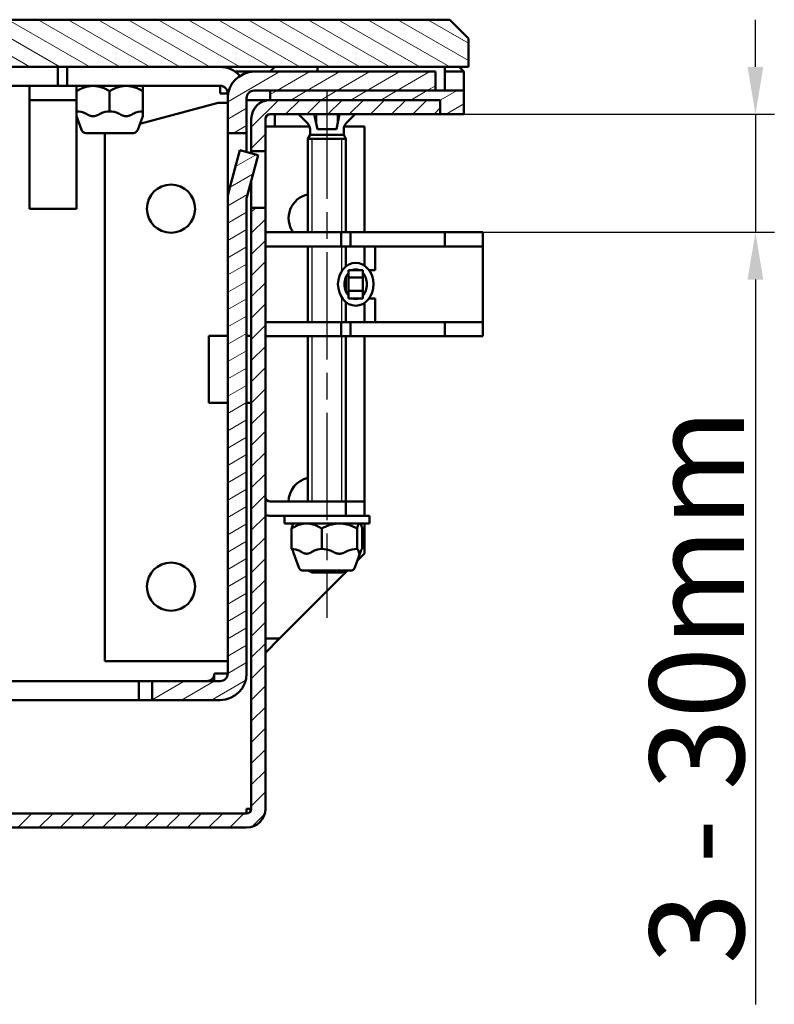
# Model space of a CAD drawing. Units: millimetres. Extents: x 2 to 2376, y 2 to 1680.
# Drawn here: x 689 to 768, y 923 to 1028 of the extents above; entities that cross this region are included whole.
import ezdxf

# ---------------------------------------------------------------- set-up
doc = ezdxf.new("R2010")
doc.units = ezdxf.units.MM
doc.header["$LTSCALE"] = 2
doc.linetypes.add('CHAIN', pattern=[0.3543, 0.2362, -0.0295, 0.0591, -0.0295])
doc.linetypes.add('DASH_DOT', pattern=[0.37, 0.24, -0.06, 0.01, -0.06])
for name, color, linetype, lineweight in [('Bemaßung (ISO)', 1, 'Continuous', 25), ('Mittellinie (ISO)', 1, 'DASH_DOT', 25), ('Schraffur (ISO)', 1, 'Continuous', 18), ('Sichtbar (ISO)', 7, 'Continuous', 50), ('Sichtbar schmal (ISO)', 1, 'Continuous', 25)]:
    doc.layers.add(name, color=color, linetype=linetype, lineweight=lineweight)
doc.styles.add('5', font='isocpeur.ttf', dxfattribs={"width": 1.1})
doc.dimstyles.new('11-Bopla 5', dxfattribs={"dimscale": 2, "dimtxt": 5, "dimasz": 2.5, "dimexe": 1, "dimexo": 0, "dimgap": 0.6, "dimtad": 1, "dimdec": 6, "dimrnd": 1e-08, "dimtxsty": '5', "dimcen": 0.09, "dimdle": 7, "dimclrd": 1, "dimclre": 1, "dimclrt": 7, "dimadec": 6, "dimazin": 2, "dimtfac": 0.7, "dimtdec": 3, "dimtmove": 0, "dimatfit": 3, "dimfxl": 1, "dimtolj": 1, "dimlwd": 25, "dimlwe": 25, "dimarcsym": 0})
pattern_1 = [(30.00002, (0, 0), (-0.7937505, 1.374815), [])]

# ---------------------------------------------------------------- blocks, each defined once
blk = doc.blocks.new('*D16')
at = {"layer": 'Bemaßung (ISO)', "color": 1, "linetype": 'Continuous', "lineweight": 25}
for p, q in [((766.41, 1022.5), (766.41, 1027.5)), ((735.54, 1017.5), (768.41, 1017.5)), ((766.41, 1017.5), (766.41, 1005)), ((737.54, 1005), (768.41, 1005)), ((766.41, 1000), (766.41, 923.3))]:
    blk.add_line(p, q, dxfattribs=at)
at = {"layer": 'Bemaßung (ISO)', "color": 1, "linetype": 'Continuous'}
for points in [[(765.57, 1022.5), (767.24, 1022.5), (766.41, 1017.5)], [(765.57, 1000), (767.24, 1000), (766.41, 1005)]]:
    blk.add_solid(points, dxfattribs=at)
at = {"layer": 'Defpoints', "color": 0, "linetype": 'Continuous'}
for p in [(735.54, 1017.5), (737.54, 1005), (766.41, 1005)]:
    blk.add_point(p, dxfattribs=at)
at = {"layer": 'Bemaßung (ISO)', "color": 7, "linetype": 'Continuous', "lineweight": 25, "insert": (765.21, 924.5), "char_height": 10, "attachment_point": 7, "rotation": 90, "style": '5'}
blk.add_mtext('\\A1; \\fISOCPEUR|b0|i0;\\H10.0000;3 - 30mm', dxfattribs=at)

msp = doc.modelspace()

# ---------------------------------------------------------------- hatches: boundary and pattern name
at = {"layer": 'Schraffur (ISO)'}
h = msp.add_hatch(dxfattribs=at)
h.set_pattern_fill('ANSI31', color=256, scale=12.7, angle=105.0002455357, style=0)
h.set_pattern_definition([(150.00025, (0, 0), (-0.7937441, -1.3748187), [])])
h.paths.add_polyline_path([(310.03879942, 1027.50299058), (308.03879942, 1025.50299058), (308.03879942, 1022.50299058), (370.53879942, 1022.50299058), (370.53879942, 1027.50299058)])
h.paths.add_polyline_path([(673.53879942, 1022.50299058), (736.03879942, 1022.50299058), (736.03879942, 1025.50299058), (734.03879942, 1027.50299058), (673.53879942, 1027.50299058)])
h = msp.add_hatch(dxfattribs=at)
h.set_pattern_fill('ANSI31', color=256, scale=12.7, angle=-14.9999777807, style=0)
h.set_pattern_definition(pattern_1)
edge = h.paths.add_edge_path()
edge.add_line((330.73879942, 1022.00299058), (311.53879942, 1022.00299058))
edge.add_line((311.53879942, 1022.00299058), (311.53879942, 1020.00299058))
edge.add_line((311.53879942, 1020.00299058), (329.03879942, 1020.00299058))
edge.add_line((329.03879942, 1020.00299058), (330.73879942, 1020.00299058))
edge.add_ellipse((330.73879942, 1019.20299058), major_axis=(0, 0.8), ratio=1, start_angle=270, end_angle=360, ccw=False)
edge.add_line((331.53879942, 1019.20299058), (331.53879942, 1015.50299058))
edge.add_line((331.53879942, 1015.50299058), (333.53879942, 1015.50299058))
edge.add_line((333.53879942, 1015.50299058), (333.53879942, 1019.20299058))
edge.add_ellipse((330.73879942, 1019.20299058), major_axis=(2.8, 0), ratio=1, start_angle=0, end_angle=90)
edge = h.paths.add_edge_path()
edge.add_ellipse((713.33879942, 1019.20299058), major_axis=(0, 2.8), ratio=1, start_angle=0, end_angle=90)
edge.add_line((710.53879942, 1019.20299058), (710.53879942, 1015.50299058))
edge.add_line((710.53879942, 1015.50299058), (712.53879942, 1015.50299058))
edge.add_line((712.53879942, 1015.50299058), (712.53879942, 1019.20299058))
edge.add_ellipse((713.33879942, 1019.20299058), major_axis=(-0.8, 0), ratio=1, start_angle=270, end_angle=360, ccw=False)
edge.add_line((713.33879942, 1020.00299058), (715.03879942, 1020.00299058))
edge.add_line((715.03879942, 1020.00299058), (732.53879942, 1020.00299058))
edge.add_line((732.53879942, 1020.00299058), (732.53879942, 1022.00299058))
edge.add_line((732.53879942, 1022.00299058), (713.33879942, 1022.00299058))
edge = h.paths.add_edge_path()
edge.add_line((702.53879942, 955.50299058), (709.73879942, 955.50299058))
edge.add_ellipse((709.73879942, 958.30299058), major_axis=(0, -2.8), ratio=1, start_angle=0, end_angle=90)
edge.add_line((712.53879942, 958.30299058), (712.53879942, 1008.50299058))
edge.add_ellipse((713.33879942, 1008.50299058), major_axis=(-0.8, 0), ratio=1, start_angle=345, end_angle=360, ccw=False)
edge.add_line((712.56605876, 1008.71004582), (713.7647463, 1013.18360862))
edge.add_line((713.7647463, 1013.18360862), (711.83289464, 1013.70124671))
edge.add_line((711.83289464, 1013.70124671), (710.6342071, 1009.22768391))
edge.add_ellipse((713.33879942, 1008.50299058), major_axis=(-2.70459231, 0.72469333), ratio=1, start_angle=0, end_angle=15)
edge.add_line((710.53879942, 1008.50299058), (710.53879942, 958.30299058))
edge.add_ellipse((709.73879942, 958.30299058), major_axis=(0.8, 0), ratio=1, start_angle=270, end_angle=360, ccw=False)
edge.add_line((709.73879942, 957.50299058), (702.53879942, 957.50299058))
edge.add_line((702.53879942, 957.50299058), (702.53879942, 955.50299058))
edge = h.paths.add_edge_path()
edge.add_line((341.53879942, 957.50299058), (334.33879942, 957.50299058))
edge.add_ellipse((334.33879942, 958.30299058), major_axis=(0, -0.8), ratio=1, start_angle=270, end_angle=360, ccw=False)
edge.add_line((333.53879942, 958.30299058), (333.53879942, 1008.50299058))
edge.add_ellipse((330.73879942, 1008.50299058), major_axis=(2.8, 0), ratio=1, start_angle=0, end_angle=15)
edge.add_line((333.44339173, 1009.22768391), (332.24470419, 1013.70124671))
edge.add_line((332.24470419, 1013.70124671), (330.31285254, 1013.18360862))
edge.add_line((330.31285254, 1013.18360862), (331.51154008, 1008.71004582))
edge.add_ellipse((330.73879942, 1008.50299058), major_axis=(0.77274066, 0.20705524), ratio=1, start_angle=345, end_angle=360, ccw=False)
edge.add_line((331.53879942, 1008.50299058), (331.53879942, 958.30299058))
edge.add_ellipse((334.33879942, 958.30299058), major_axis=(-2.8, 0), ratio=1, start_angle=0, end_angle=90)
edge.add_line((334.33879942, 955.50299058), (341.53879942, 955.50299058))
edge.add_line((341.53879942, 955.50299058), (341.53879942, 957.50299058))
h = msp.add_hatch(dxfattribs=at)
h.set_pattern_fill('ANSI31', color=256, scale=12.7, angle=-14.9999777807, style=0)
h.set_pattern_definition(pattern_1)
h.paths.add_polyline_path([(715.03879942, 1020.00299058), (715.03879942, 1019.00299058), (733.03879942, 1019.00299058), (733.03879942, 1017.50299058), (735.53879942, 1017.50299058), (735.53879942, 1020.00299058), (732.53879942, 1020.00299058)])
h = msp.add_hatch(dxfattribs=at)
h.set_pattern_fill('ANSI31', color=256, scale=12.7, style=0)
h.set_pattern_definition([(45, (0, 0), (-1.122532, 1.122532), [])])
edge = h.paths.add_edge_path()
edge.add_line((713.03879942, 1013.60299058), (714.53879942, 1013.60299058))
edge.add_line((714.53879942, 1013.60299058), (714.53879942, 1017.00299058))
edge.add_ellipse((715.03879942, 1017.00299058), major_axis=(-0.5, 0), ratio=1, start_angle=270, end_angle=360, ccw=False)
edge.add_line((715.03879942, 1017.50299058), (733.03879942, 1017.50299058))
edge.add_line((733.03879942, 1017.50299058), (733.03879942, 1019.00299058))
edge.add_line((733.03879942, 1019.00299058), (715.03879942, 1019.00299058))
edge.add_ellipse((715.03879942, 1017.00299058), major_axis=(0, 2), ratio=1, start_angle=0, end_angle=90)
edge.add_line((713.03879942, 1017.00299058), (713.03879942, 1013.60299058))
edge = h.paths.add_edge_path()
edge.add_line((329.53879942, 1013.60299058), (331.03879942, 1013.60299058))
edge.add_line((331.03879942, 1013.60299058), (331.03879942, 1017.00299058))
edge.add_ellipse((329.03879942, 1017.00299058), major_axis=(2, 0), ratio=1, start_angle=0, end_angle=90)
edge.add_line((329.03879942, 1019.00299058), (311.03879942, 1019.00299058))
edge.add_line((311.03879942, 1019.00299058), (311.03879942, 1017.50299058))
edge.add_line((311.03879942, 1017.50299058), (329.03879942, 1017.50299058))
edge.add_ellipse((329.03879942, 1017.00299058), major_axis=(0, 0.5), ratio=1, start_angle=270, end_angle=360, ccw=False)
edge.add_line((329.53879942, 1017.00299058), (329.53879942, 1013.60299058))
edge = h.paths.add_edge_path()
edge.add_line((331.53879942, 942.00299058), (712.53879942, 942.00299058))
edge.add_ellipse((712.53879942, 944.00299058), major_axis=(0, -2), ratio=1, start_angle=0, end_angle=90)
edge.add_line((714.53879942, 944.00299058), (714.53879942, 1007.60299058))
edge.add_line((714.53879942, 1007.60299058), (713.03879942, 1007.60299058))
edge.add_line((713.03879942, 1007.60299058), (713.03879942, 944.00299058))
edge.add_ellipse((712.53879942, 944.00299058), major_axis=(0.5, 0), ratio=1, start_angle=270, end_angle=360, ccw=False)
edge.add_line((712.53879942, 943.50299058), (331.53879942, 943.50299058))
edge.add_ellipse((331.53879942, 944.00299058), major_axis=(0, -0.5), ratio=1, start_angle=270, end_angle=360, ccw=False)
edge.add_line((331.03879942, 944.00299058), (331.03879942, 1007.60299058))
edge.add_line((331.03879942, 1007.60299058), (329.53879942, 1007.60299058))
edge.add_line((329.53879942, 1007.60299058), (329.53879942, 944.00299058))
edge.add_ellipse((331.53879942, 944.00299058), major_axis=(-2, 0), ratio=1, start_angle=0, end_angle=90)

# ---------------------------------------------------------------- linework, layer by layer
at = {"layer": 'Mittellinie (ISO)', "linetype": 'CHAIN', "ltscale": 23.990969}
msp.add_line((721.03879942, 1019.88828308), (721.03879942, 964.20299058), dxfattribs=at)
at = {"layer": 'Sichtbar (ISO)'}
for p, q in [((734.03879942, 1027.50299058), (673.53879942, 1027.50299058)), ((736.03879942, 1025.50299058), (734.03879942, 1027.50299058)), ((736.03879942, 1022.50299058), (736.03879942, 1025.50299058)), ((673.53879942, 1022.50299058), (736.03879942, 1022.50299058)), ((692.53879942, 1022.50299058), (692.53879942, 1020.50299058)), ((693.53879942, 1020.50299058), (693.53879942, 1022.50299058)), ((715.53879942, 1022.50299058), (715.03879942, 1022.00299058)), ((720.03879942, 1022.50299058), (720.03879942, 1022.00299058)), ((733.53879942, 1022.00299058), (733.53879942, 1022.50299058)), ((735.53879942, 1022.00299058), (735.03879942, 1022.50299058)), ((713.33879942, 1022.00299058), (711.33567136, 1022.00299058)), ((732.53879942, 1022.00299058), (713.33879942, 1022.00299058)), ((732.53879942, 1020.00299058), (732.53879942, 1022.00299058)), ((733.53879942, 1022.00299058), (733.53879942, 1020.00299058)), ((735.53879942, 1022.00299058), (733.53879942, 1022.00299058)), ((735.53879942, 1020.00299058), (735.53879942, 1022.00299058)), ((692.53879942, 1020.50299058), (351.53879942, 1020.50299058)), ((689.53879942, 1019.70299058), (689.53879942, 1020.50299058)), ((692.53879942, 1020.50299058), (693.53879942, 1020.50299058)), ((709.73879942, 1020.50299058), (693.53879942, 1020.50299058)), ((694.54734753, 1020.50299058), (694.53879942, 1020.49444247)), ((694.53879942, 1020.50299058), (694.53879942, 1020.49444247)), ((694.53879942, 1019.95299058), (694.53879942, 1020.49444247)), ((701.5302513, 1020.50299058), (701.53879942, 1020.49444247)), ((701.53879942, 1020.49444247), (701.53879942, 1019.95299058)), ((709.73879942, 1019.70299058), (709.73879942, 1020.50299058)), ((689.53879942, 1007.50299058), (689.53879942, 1019.70299058)), ((694.53879942, 1019.95299058), (694.53879942, 1017.80299058)), ((698.03879942, 1019.95299058), (698.03879942, 1017.80299058)), ((701.53879942, 1019.95299058), (701.53879942, 1017.80299058)), ((710.53879942, 1019.70299058), (709.73879942, 1019.70299058)), ((710.53879942, 1019.20299058), (710.53879942, 1019.70299058)), ((710.53879942, 1019.20299058), (710.53879942, 1015.50299058)), ((712.53879942, 1015.50299058), (712.53879942, 1019.20299058)), ((713.33879942, 1020.00299058), (732.53879942, 1020.00299058)), ((715.03879942, 1020.00299058), (715.03879942, 1019.00299058)), ((735.53879942, 1020.00299058), (715.03879942, 1020.00299058)), ((735.53879942, 1017.50299058), (735.53879942, 1020.00299058)), ((689.53879942, 1019.00299058), (694.53879942, 1019.00299058)), ((701.24460883, 1016.48056891), (709.53879942, 1018.70299058)), ((709.53879942, 1018.70299058), (709.73879942, 1018.70299058)), ((709.73879942, 1018.70299058), (710.53879942, 1018.70299058)), ((713.53879942, 1019.00299058), (712.53879942, 1019.00299058)), ((715.03879942, 1019.00299058), (713.53879942, 1019.00299058)), ((733.03879942, 1019.00299058), (715.03879942, 1019.00299058)), ((715.03879942, 1019.00299058), (733.03879942, 1019.00299058)), ((733.03879942, 1017.50299058), (733.03879942, 1019.00299058)), ((733.03879942, 1019.00299058), (733.03879942, 1017.50299058)), ((694.54611422, 1017.80299058), (694.53879942, 1017.80299058)), ((694.53879942, 1017.80299058), (694.53879942, 1017.47400065)), ((694.53879942, 1017.47400065), (694.53879942, 1017.28885091)), ((695.06905688, 1015.83198051), (694.53879942, 1017.28885091)), ((694.53879942, 1017.28885091), (694.53879942, 1007.50299058)), ((698.03879942, 1017.80299058), (698.03148462, 1017.80299058)), ((698.04611422, 1017.80299058), (698.03879942, 1017.80299058)), ((701.00854196, 1015.83198051), (701.53879942, 1017.28885091)), ((701.53879942, 1017.80299058), (701.53148462, 1017.80299058)), ((701.53879942, 1017.47400065), (701.53879942, 1017.80299058)), ((701.53879942, 1017.28885091), (701.53879942, 1017.47400065)), ((713.03879942, 1017.00299058), (713.03879942, 1013.60299058)), ((714.53879942, 1013.60299058), (714.53879942, 1017.00299058)), ((715.03879942, 1017.50299058), (733.03879942, 1017.50299058)), ((715.53879942, 1017.00299058), (715.53879942, 1017.50299058)), ((715.53879942, 1016.20299058), (715.53879942, 1017.00299058)), ((718.9606137, 1016.5811763), (718.03879942, 1017.50299058)), ((720.03379942, 1015.90299058), (719.6947518, 1017.50299058)), ((722.04379942, 1015.90299058), (722.38284704, 1017.50299058)), ((723.11698514, 1016.5811763), (724.03879942, 1017.50299058)), ((733.03879942, 1017.50299058), (735.53879942, 1017.50299058)), ((715.03879942, 1016.20299058), (714.53879942, 1016.20299058)), ((719.19786434, 1016.20299058), (715.03879942, 1016.20299058)), ((725.03879942, 1016.20299058), (722.8797345, 1016.20299058)), ((725.03879942, 1016.20299058), (725.03879942, 1005.00299058)), ((700.53869565, 1015.50299058), (695.53890319, 1015.50299058)), ((697.53879942, 1015.48760027), (697.59623683, 1015.50299058)), ((697.53879942, 1015.48760027), (697.53879942, 959.60299058)), ((710.53879942, 1015.50299058), (712.53879942, 1015.50299058)), ((710.53879942, 1008.50299058), (710.53879942, 1015.50299058)), ((712.53879942, 1015.50299058), (712.53879942, 1013.51210009)), ((719.25350692, 1015.31769808), (719.03879942, 1014.88828308)), ((719.25350692, 1015.87406952), (719.25350692, 1015.31769808)), ((719.25350692, 1015.31769808), (722.82409192, 1015.31769808)), ((722.04379942, 1015.90299058), (720.03379942, 1015.90299058)), ((722.82409192, 1015.87406952), (722.82409192, 1015.31769808)), ((722.82409192, 1015.31769808), (723.03879942, 1014.88828308)), ((719.03879942, 1014.88828308), (723.03879942, 1014.88828308)), ((719.03879942, 1014.88828308), (719.03879942, 1005.00299058)), ((719.03879942, 1014.88828308), (723.03879942, 1014.88828308)), ((723.03879942, 1014.88828308), (723.03879942, 1005.00299058)), ((711.83289464, 1013.70124671), (710.6342071, 1009.22768391)), ((713.7647463, 1013.18360862), (711.83289464, 1013.70124671)), ((712.56605876, 1008.71004582), (713.7647463, 1013.18360862)), ((713.03879942, 1013.60299058), (714.53879942, 1013.60299058)), ((713.03879942, 1013.3781255), (713.03879942, 1013.60299058)), ((714.53879942, 1013.60299058), (714.53879942, 1007.60299058)), ((713.03879942, 1007.60299058), (713.03879942, 1010.47433798)), ((710.53879942, 1008.50299058), (710.53879942, 958.30299058)), ((712.53879942, 958.30299058), (712.53879942, 1008.50299058)), ((694.53879942, 1007.50299058), (689.53879942, 1007.50299058)), ((714.53879942, 1007.60299058), (713.03879942, 1007.60299058)), ((713.03879942, 1007.60299058), (713.03879942, 944.00299058)), ((714.53879942, 944.00299058), (714.53879942, 1007.60299058)), ((714.53879942, 1005.00299058), (722.53879942, 1005.00299058)), ((722.53879942, 1005.00299058), (722.53879942, 1003.50299058)), ((722.53879942, 1005.00299058), (723.53879942, 1005.00299058)), ((723.53879942, 1005.00299058), (723.53879942, 1003.50299058)), ((733.53879942, 1005.00299058), (723.53879942, 1005.00299058)), ((737.53879942, 1005.00299058), (733.53879942, 1005.00299058)), ((733.53879942, 1005.00299058), (733.53879942, 1003.50299058)), ((737.53879942, 1003.50299058), (737.53879942, 1005.00299058)), ((714.53879942, 1003.50299058), (722.53879942, 1003.50299058)), ((719.03879942, 1003.50299058), (719.03879942, 995.50299058)), ((722.53879942, 1003.50299058), (723.53879942, 1003.50299058)), ((723.03879942, 1003.50299058), (723.03879942, 1001.38781126)), ((733.53879942, 1003.50299058), (723.53879942, 1003.50299058)), ((725.03879942, 1003.50299058), (725.03879942, 1001.46436371)), ((726.13879942, 1003.50299058), (726.13879942, 1003.00299058)), ((733.53879942, 1003.50299058), (737.53879942, 1003.50299058)), ((737.53879942, 1003.50299058), (737.53879942, 1003.00299058)), ((726.13879942, 1003.00299058), (726.13879942, 1001.00299058)), ((737.53879942, 996.00299058), (737.53879942, 1003.00299058)), ((723.33879942, 1001.00299058), (723.73052937, 1001.00299058)), ((723.33879942, 1000.715409), (723.33879942, 1001.00299058)), ((723.33879942, 1000.715409), (723.33879942, 1000.20299058)), ((724.44706946, 1001.00299058), (723.73052937, 1001.00299058)), ((724.44706946, 1001.00299058), (724.83879942, 1001.00299058)), ((724.83879942, 1001.00299058), (724.83879942, 1000.715409)), ((724.83879942, 1000.20299058), (724.83879942, 1000.715409)), ((726.13879942, 1001.00299058), (725.49850753, 1001.00299058)), ((723.03879942, 1000.20989827), (723.03879942, 998.79608289)), ((723.33879942, 1000.20299058), (724.83879942, 1000.20299058)), ((723.33879942, 1000.20299058), (723.33879942, 998.80299058)), ((724.83879942, 1000.20299058), (724.83879942, 998.80299058)), ((723.33879942, 998.80299058), (723.33879942, 998.29057217)), ((724.83879942, 998.80299058), (723.33879942, 998.80299058)), ((723.33879942, 998.00299058), (723.33879942, 998.29057217)), ((724.83879942, 998.29057217), (724.83879942, 998.80299058)), ((724.83879942, 998.29057217), (724.83879942, 998.00299058)), ((723.03879942, 997.6181699), (723.03879942, 995.50299058)), ((723.73052937, 998.00299058), (723.33879942, 998.00299058)), ((723.73052937, 998.00299058), (724.44706946, 998.00299058)), ((724.83879942, 998.00299058), (724.44706946, 998.00299058)), ((725.03879942, 997.54161745), (725.03879942, 995.50299058)), ((725.49850753, 998.00299058), (726.13879942, 998.00299058)), ((726.13879942, 998.00299058), (726.13879942, 996.00299058)), ((714.53879942, 995.50299058), (722.53879942, 995.50299058)), ((722.53879942, 994.00299058), (722.53879942, 995.50299058)), ((722.53879942, 995.50299058), (723.53879942, 995.50299058)), ((723.53879942, 995.50299058), (723.53879942, 994.00299058)), ((723.53879942, 995.50299058), (733.53879942, 995.50299058)), ((726.13879942, 996.00299058), (726.13879942, 995.50299058)), ((737.53879942, 995.50299058), (733.53879942, 995.50299058)), ((733.53879942, 995.50299058), (733.53879942, 994.00299058)), ((737.53879942, 995.50299058), (737.53879942, 996.00299058)), ((737.53879942, 994.00299058), (737.53879942, 995.50299058)), ((708.53879942, 994.06299058), (708.53879942, 986.94299058)), ((710.53879942, 994.06299058), (708.53879942, 994.06299058)), ((713.03879942, 994.06299058), (712.53879942, 994.06299058)), ((714.53879942, 994.00299058), (722.53879942, 994.00299058)), ((719.03879942, 994.00299058), (719.03879942, 976.50299058)), ((722.53879942, 994.00299058), (723.53879942, 994.00299058)), ((723.03879942, 994.00299058), (723.03879942, 976.50299058)), ((723.53879942, 994.00299058), (733.53879942, 994.00299058)), ((725.03879942, 994.00299058), (725.03879942, 976.50299058)), ((733.53879942, 994.00299058), (737.53879942, 994.00299058)), ((710.53879942, 986.94299058), (708.53879942, 986.94299058)), ((713.03879942, 986.94299058), (712.53879942, 986.94299058)), ((723.03879942, 976.50299058), (715.03879942, 976.50299058)), ((725.03879942, 976.50299058), (723.03879942, 976.50299058)), ((723.03879942, 976.50299058), (723.03879942, 975.00299058)), ((725.03879942, 975.00299058), (725.03879942, 976.50299058)), ((723.03879942, 975.00299058), (715.03879942, 975.00299058)), ((716.53879942, 974.20299058), (716.53879942, 975.00299058)), ((723.03879942, 975.00299058), (725.03879942, 975.00299058)), ((725.03879942, 975.00299058), (725.53879942, 975.00299058)), ((725.53879942, 974.20299058), (725.53879942, 975.00299058)), ((716.53879942, 974.20299058), (725.53879942, 974.20299058)), ((717.297992, 971.50299058), (717.297992, 973.65299058)), ((717.54734753, 974.20299058), (717.50644731, 974.16209036)), ((720.49307299, 971.50299058), (720.49307299, 973.65299058)), ((724.23388041, 973.65299058), (724.23388041, 971.50299058)), ((724.5302513, 974.20299058), (724.57115152, 974.16209036)), ((724.77960684, 973.65299058), (724.77960684, 971.50299058)), ((725.03879942, 974.20299058), (725.03879942, 971.00299058)), ((717.30466954, 971.50299058), (717.297992, 971.50299058)), ((720.49307299, 971.50299058), (720.48639545, 971.50299058)), ((720.50089106, 971.50299058), (720.49307299, 971.50299058)), ((724.23388041, 971.50299058), (724.22606233, 971.50299058)), ((724.23502094, 971.50299058), (724.23388041, 971.50299058)), ((724.77960684, 971.50299058), (724.7784663, 971.50299058)), ((718.06905688, 969.53198051), (717.50644731, 971.07773758)), ((724.00854196, 969.53198051), (724.57115152, 971.07773758)), ((725.03879942, 971.00299058), (724.26076417, 970.22495533)), ((723.23879942, 969.20299058), (716.03879942, 962.00299058)), ((723.53869565, 969.20299058), (718.53890319, 969.20299058)), ((719.46821442, 968.98828308), (719.03879942, 969.20299058)), ((722.60938442, 968.98828308), (723.03879942, 969.20299058)), ((722.60938442, 968.98828308), (719.46821442, 968.98828308)), ((714.53879942, 960.50299058), (716.03879942, 962.00299058)), ((715.03879942, 962.00299058), (714.53879942, 962.00299058)), ((716.03879942, 962.00299058), (715.03879942, 962.00299058)), ((697.53879942, 959.60299058), (709.73879942, 959.60299058)), ((709.73879942, 959.60299058), (710.53879942, 959.60299058)), ((709.12458585, 958.30299058), (710.53879942, 958.30299058)), ((342.95301298, 957.50299058), (701.12458585, 957.50299058)), ((702.53879942, 957.50299058), (701.12458585, 957.50299058)), ((701.12458585, 957.50299058), (701.12458585, 955.50299058)), ((709.73879942, 957.50299058), (702.53879942, 957.50299058)), ((702.53879942, 957.50299058), (702.53879942, 955.50299058)), ((342.95301298, 955.50299058), (701.12458585, 955.50299058)), ((701.12458585, 955.50299058), (702.53879942, 955.50299058)), ((702.53879942, 955.50299058), (709.73879942, 955.50299058)), ((712.53879942, 943.50299058), (331.53879942, 943.50299058)), ((712.53879942, 944.00299058), (713.03879942, 944.00299058)), ((712.53879942, 943.50299058), (712.53879942, 944.00299058)), ((331.53879942, 942.00299058), (712.53879942, 942.00299058))]:
    msp.add_line(p, q, dxfattribs=at)
for centre in [(704.53879942, 1007.50299058), (704.53879942, 967.50299058)]:
    msp.add_circle(centre, 2.55, dxfattribs=at)
for centre, radius, start, end in [((709.73879942, 1019.70299058), 2.8, 41.6244858256, 90), ((713.33879942, 1019.20299058), 2.8, 90, 180), ((709.73879942, 1019.70299058), 0.8, 0, 90), ((713.33879942, 1019.20299058), 0.8, 90, 180), ((715.03879942, 1017.00299058), 2, 90, 180), ((715.03879942, 1017.00299058), 0.5, 90, 180), ((718.25350692, 1015.87406952), 1, 0, 45), ((723.82409192, 1015.87406952), 1, 135, 180), ((695.53890319, 1016.00299058), 0.5, 200, 270), ((700.53869565, 1016.00299058), 0.5, 270, 340), ((713.33879942, 1008.50299058), 2.8, 165, 180), ((713.33879942, 1008.50299058), 0.8, 165, 180), ((719.53879942, 1006.50299058), 2.55, 101.3077294341, 216.0318790725), ((719.53879942, 976.50299058), 2.55, 101.3077294341, 180), ((715.03879942, 977.00299058), 0.5, 180, 270), ((715.03879942, 977.00299058), 2, 255.5224878141, 270), ((718.53890319, 969.70299058), 0.5, 200, 270), ((723.53869565, 969.70299058), 0.5, 270, 340), ((708.32458585, 958.30299058), 0.8, 270, 0), ((709.73879942, 958.30299058), 2.8, 270, 0), ((709.73879942, 958.30299058), 0.8, 270, 0), ((712.53879942, 944.00299058), 2, 270, 0), ((712.53879942, 944.00299058), 0.5, 270, 0)]:
    msp.add_arc(centre, radius, start, end, dxfattribs=at)
msp.add_ellipse((724.08879942, 999.50299058), major_axis=(0, -2.275), ratio=0.8241758242, dxfattribs=at)
for start_param, end_param in [(3.8338777267, 5.5909002341), (2.8317480138, 3.4514372933), (0.6922850731, 2.4493075805), (5.9733406674, 6.5930299469)]:
    msp.add_ellipse((724.08879942, 999.50299058), major_axis=(0, -1.575), ratio=0.746031746, start_param=start_param, end_param=end_param, dxfattribs=at)
for points, weights in [([(698.03879942, 1019.95299058), (696.28879942, 1020.96335355), (694.53879942, 1019.95299058)], [1, 1.15470053838, 1]), ([(701.53879942, 1019.95299058), (699.78879942, 1020.96335355), (698.03879942, 1019.95299058)], [1, 1.15470053838, 1]), ([(696.88646002, 1017.47400065), (696.28879942, 1017.10719869), (695.69113882, 1017.47400065)], [1, 1.01925399929, 1]), ([(700.38646002, 1017.47400065), (699.78879942, 1017.10719869), (699.19113882, 1017.47400065)], [1, 1.01925399929, 1]), ([(720.49307299, 973.65299058), (718.89553249, 974.66335355), (717.297992, 973.65299058)], [1, 1.15470053838, 1]), ([(717.297992, 973.65299058), (717.40922568, 974.06486873), (717.50644731, 974.16209036)], [1, 1.05777037544, 1.07239395497]), ([(724.23388041, 973.65299058), (722.3634767, 974.66335355), (720.49307299, 973.65299058)], [1, 1.15470053838, 1]), ([(724.77960684, 973.65299058), (724.50674362, 974.66335355), (724.23388041, 973.65299058)], [1, 1.15470053838, 1]), ([(717.47766688, 971.17400065), (717.49212811, 971.11707927), (717.50644731, 971.07773758)], [1, 1.0029400676, 1.00498224408]), ([(719.44112507, 971.17400065), (718.89553249, 970.80719869), (718.34993992, 971.17400065)], [1, 1.01925399929, 1]), ([(722.3634767, 970.98885091), (722.04713169, 970.98885091), (721.72469578, 971.17400065)], [1.00962699965, 1.00962699965, 1]), ([(723.00225762, 971.17400065), (722.6798217, 970.98885091), (722.3634767, 970.98885091)], [1, 1.00962699965, 1.00962699965]), ([(724.59993196, 971.17400065), (724.50674362, 970.80719869), (724.41355528, 971.17400065)], [1, 1.01925399929, 1])]:
    msp.add_rational_spline(points, weights, degree=2, dxfattribs=at)
for points, knots in [([(695.69113882, 1017.47400065), (695.62354569, 1017.51548455), (695.54951114, 1017.55135178), (695.20115746, 1017.70598444), (694.84834482, 1017.80299058), (694.54611422, 1017.80299058)], [0.28254235677, 0.28254235677, 0.28254235677, 0.28254235677, 0.30712942813, 0.30712942813, 0.4118251784, 0.4118251784, 0.4118251784, 0.4118251784]), ([(698.03148462, 1017.80299058), (697.72925402, 1017.80299058), (697.37644138, 1017.70598444), (697.0280877, 1017.55135178), (696.95405314, 1017.51548455), (696.88646002, 1017.47400065)], [0.10443167298, 0.10443167298, 0.10443167298, 0.10443167298, 0.20912742326, 0.20912742326, 0.23371449462, 0.23371449462, 0.23371449462, 0.23371449462]), ([(699.19113882, 1017.47400065), (699.12354569, 1017.51548455), (699.04951114, 1017.55135178), (698.70115746, 1017.70598444), (698.34834482, 1017.80299058), (698.04611422, 1017.80299058)], [0.28254235677, 0.28254235677, 0.28254235677, 0.28254235677, 0.30712942813, 0.30712942813, 0.4118251784, 0.4118251784, 0.4118251784, 0.4118251784]), ([(701.53148462, 1017.80299058), (701.22925402, 1017.80299058), (700.87644138, 1017.70598444), (700.5280877, 1017.55135178), (700.45405314, 1017.51548455), (700.38646002, 1017.47400065)], [0.10443167298, 0.10443167298, 0.10443167298, 0.10443167298, 0.20912742326, 0.20912742326, 0.23371449462, 0.23371449462, 0.23371449462, 0.23371449462]), ([(717.29913254, 971.50299058), (717.34625689, 971.50299058), (717.40126808, 971.40598444), (717.45558403, 971.25135178), (717.46712763, 971.21548455), (717.47766688, 971.17400065)], [0.10443167298, 0.10443167298, 0.10443167298, 0.10443167298, 0.20912742326, 0.20912742326, 0.23371449462, 0.23371449462, 0.23371449462, 0.23371449462]), ([(718.34993992, 971.17400065), (718.28823548, 971.21548455), (718.2206508, 971.25135178), (717.90264559, 971.40598444), (717.58056989, 971.50299058), (717.30466954, 971.50299058)], [0.28254235677, 0.28254235677, 0.28254235677, 0.28254235677, 0.30712942813, 0.30712942813, 0.4118251784, 0.4118251784, 0.4118251784, 0.4118251784]), ([(720.48639545, 971.50299058), (720.2104951, 971.50299058), (719.8884194, 971.40598444), (719.57041419, 971.25135178), (719.5028295, 971.21548455), (719.44112507, 971.17400065)], [0.10443167298, 0.10443167298, 0.10443167298, 0.10443167298, 0.20912742326, 0.20912742326, 0.23371449462, 0.23371449462, 0.23371449462, 0.23371449462]), ([(721.72469578, 971.17400065), (721.6524521, 971.21548455), (721.57332382, 971.25135178), (721.20100266, 971.40598444), (720.82391577, 971.50299058), (720.50089106, 971.50299058)], [0.28254235677, 0.28254235677, 0.28254235677, 0.28254235677, 0.30712942813, 0.30712942813, 0.4118251784, 0.4118251784, 0.4118251784, 0.4118251784]), ([(724.22606233, 971.50299058), (723.90303763, 971.50299058), (723.52595073, 971.40598444), (723.15362958, 971.25135178), (723.07450129, 971.21548455), (723.00225762, 971.17400065)], [0.10443167298, 0.10443167298, 0.10443167298, 0.10443167298, 0.20912742326, 0.20912742326, 0.23371449462, 0.23371449462, 0.23371449462, 0.23371449462]), ([(724.41355528, 971.17400065), (724.40301604, 971.21548455), (724.39147243, 971.25135178), (724.33715649, 971.40598444), (724.28214529, 971.50299058), (724.23502094, 971.50299058)], [0.28254235677, 0.28254235677, 0.28254235677, 0.28254235677, 0.30712942813, 0.30712942813, 0.4118251784, 0.4118251784, 0.4118251784, 0.4118251784]), ([(724.7784663, 971.50299058), (724.73134195, 971.50299058), (724.67633075, 971.40598444), (724.62201481, 971.25135178), (724.6104712, 971.21548455), (724.59993196, 971.17400065)], [0.10443167298, 0.10443167298, 0.10443167298, 0.10443167298, 0.20912742326, 0.20912742326, 0.23371449462, 0.23371449462, 0.23371449462, 0.23371449462])]:
    msp.add_open_spline(points, degree=3, knots=knots, dxfattribs=at)
msp.add_open_spline([(709.09108045, 957.50314334), (709.11313527, 957.76231456), (709.12458585, 958.03255566), (709.12458585, 958.30299058)], degree=3, dxfattribs=at)
at = {"layer": 'Sichtbar schmal (ISO)'}
for p, q in [((719.92879942, 1017.50299058), (719.92879942, 1016.3984962)), ((722.14879942, 1016.3984962), (722.14879942, 1017.50299058)), ((719.45679942, 1014.88828308), (719.45679942, 1005.00299058)), ((722.62079942, 1005.00299058), (722.62079942, 1014.88828308)), ((719.45679942, 1003.50299058), (719.45679942, 995.50299058)), ((722.62079942, 1000.91828086), (722.62079942, 1003.50299058)), ((722.62079942, 995.50299058), (722.62079942, 998.08770031)), ((719.45679942, 994.00299058), (719.45679942, 976.50299058)), ((722.62079942, 976.50299058), (722.62079942, 994.00299058)), ((719.45679942, 969.20299058), (719.45679942, 968.99399058)), ((722.62079942, 968.99399058), (722.62079942, 969.20299058))]:
    msp.add_line(p, q, dxfattribs=at)

# ---------------------------------------------------------------- dimensions: what is measured, and where the dimension line sits
at = {"layer": 'Bemaßung (ISO)', "color": 1, "linetype": 'Continuous', "lineweight": 25}
dim = msp.add_linear_dim(base=(766.4071091, 1005.00299058), p1=(735.53879942, 1017.50299058), p2=(737.53879942, 1005.00299058), angle=90, text=' \\fISOCPEUR|b0|i0;\\H10.0000;3 - 30mm', dimstyle='11-Bopla 5', override={"dimgap": 0.6, "dimdec": 6, "dimtol": 0, "dimlim": 0, "dimtp": 0, "dimtm": 0, "dimtdec": 3, "dimtofl": 1, "dimatfit": 1}, dxfattribs=at)
dim.commit()
dim.dimension.update_dxf_attribs({"geometry": '*D16', "text_midpoint": (766.4071091, 959.15299093), "dimtype": 160})

doc.saveas('drawing.dxf')
